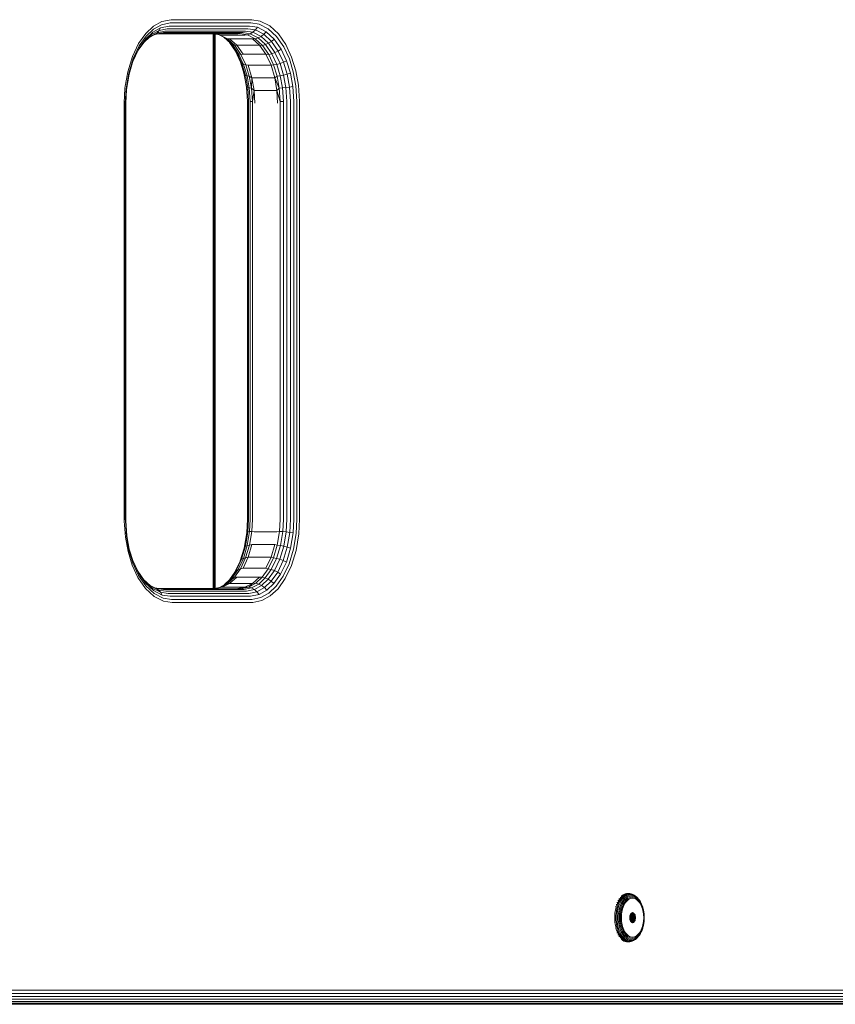
# Model space of a CAD drawing. Units: millimetres. Extents: x 1352 to 578302, y -1972 to 596964.
# Drawn here: x 6590 to 6825, y 6055 to 6339 of the extents above; entities that cross this region are included whole.
import ezdxf

# ---------------------------------------------------------------- set-up
doc = ezdxf.new("R2010")
doc.units = ezdxf.units.MM
doc.layers.add('Контур', color=7, linetype='Continuous', lineweight=15)

msp = doc.modelspace()

# ---------------------------------------------------------------- linework, layer by layer
at = {"layer": 'Контур'}
for p, q in [((6633.2, 6338.6), (6630.542, 6338.041)), ((6633.519, 6338.606), (6633.2, 6338.6)), ((6633.519, 6338.606), (6656.473, 6338.606)), ((6656.473, 6338.606), (6658.935, 6338.221)), ((6661.67, 6336.839), (6658.935, 6338.221)), ((6628.135, 6336.705), (6625.908, 6334.627)), ((6628.124, 6335.848), (6625.983, 6333.85)), ((6629.736, 6335.477), (6627.591, 6334.286)), ((6630.169, 6336.258), (6627.944, 6335.023)), ((6630.438, 6337.133), (6628.124, 6335.848)), ((6630.542, 6338.041), (6628.135, 6336.705)), ((6629.736, 6335.477), (6629.161, 6334.843)), ((6631.458, 6335.326), (6629.161, 6334.843)), ((6630.169, 6336.258), (6629.736, 6335.477)), ((6632.104, 6335.975), (6629.736, 6335.477)), ((6632.625, 6336.774), (6630.169, 6336.258)), ((6632.993, 6337.67), (6630.438, 6337.133)), ((6631.733, 6335.331), (6631.458, 6335.326)), ((6654.687, 6335.331), (6631.733, 6335.331)), ((6632.388, 6335.981), (6632.104, 6335.975)), ((6655.342, 6335.981), (6632.388, 6335.981)), ((6632.92, 6336.78), (6632.625, 6336.774)), ((6655.874, 6336.78), (6632.92, 6336.78)), ((6633.3, 6337.676), (6632.993, 6337.67)), ((6656.254, 6337.676), (6633.3, 6337.676)), ((6654.687, 6335.331), (6656.815, 6334.999)), ((6655.342, 6335.981), (6657.536, 6335.638)), ((6655.874, 6336.78), (6658.149, 6336.424)), ((6656.254, 6337.676), (6658.621, 6337.306)), ((6657.536, 6335.638), (6656.815, 6334.999)), ((6658.149, 6336.424), (6657.536, 6335.638)), ((6657.536, 6335.638), (6659.973, 6334.406)), ((6658.149, 6336.424), (6660.677, 6335.147)), ((6658.621, 6337.306), (6661.25, 6335.977)), ((6663.668, 6333.738), (6661.25, 6335.977)), ((6664.185, 6334.51), (6661.67, 6336.839)), ((6625.607, 6332.435), (6623.752, 6329.821)), ((6625.908, 6334.627), (6623.826, 6331.694)), ((6625.886, 6333.103), (6623.962, 6330.391)), ((6625.983, 6333.85), (6623.982, 6331.03)), ((6627.082, 6333.688), (6625.349, 6332.072)), ((6627.591, 6334.286), (6625.607, 6332.435)), ((6625.886, 6333.103), (6625.607, 6332.435)), ((6627.944, 6335.023), (6625.886, 6333.103)), ((6628.485, 6334.39), (6626.876, 6333.496)), ((6629.161, 6334.843), (6627.082, 6333.688)), ((6627.591, 6334.286), (6627.082, 6333.688)), ((6627.944, 6335.023), (6627.591, 6334.286)), ((6629.972, 6334.594), (6628.172, 6334.216)), ((6630.731, 6334.862), (6628.485, 6334.39)), ((6629.161, 6334.843), (6628.485, 6334.39)), ((6652.447, 6334.516), (6629.6, 6334.516)), ((6629.972, 6334.594), (6630.731, 6334.862)), ((6630.237, 6334.6), (6629.972, 6334.594)), ((6653.192, 6334.6), (6630.237, 6334.6)), ((6631, 6334.867), (6630.731, 6334.862)), ((6653.954, 6334.867), (6631, 6334.867)), ((6645.354, 6334.516), (6645.354, 6174.516)), ((6645.383, 6334.516), (6645.383, 6174.516)), ((6645.496, 6334.516), (6645.496, 6174.516)), ((6645.683, 6334.516), (6645.683, 6174.516)), ((6645.684, 6334.516), (6647.202, 6334.279)), ((6645.927, 6334.478), (6645.927, 6174.545)), ((6646.893, 6334.327), (6648.778, 6333.375)), ((6649.483, 6333.127), (6647.202, 6334.279)), ((6647.984, 6334.182), (6647.202, 6334.279)), ((6647.984, 6334.182), (6654.535, 6334.182)), ((6650.318, 6331.792), (6648.406, 6333.563)), ((6649.483, 6333.127), (6648.778, 6333.375)), ((6650.903, 6331.407), (6648.778, 6333.375)), ((6651.579, 6331.185), (6649.483, 6333.127)), ((6650.12, 6333.112), (6649.483, 6333.127)), ((6652.176, 6331.256), (6650.12, 6333.112)), ((6650.12, 6333.112), (6656.672, 6333.112)), ((6653.192, 6334.6), (6655.244, 6334.279)), ((6653.954, 6334.867), (6656.034, 6334.542)), ((6654.535, 6334.182), (6655.244, 6334.279)), ((6656.034, 6334.542), (6655.244, 6334.279)), ((6655.244, 6334.279), (6657.524, 6333.127)), ((6656.815, 6334.999), (6656.034, 6334.542)), ((6656.034, 6334.542), (6658.344, 6333.375)), ((6656.672, 6333.112), (6657.524, 6333.127)), ((6656.672, 6333.112), (6658.727, 6331.256)), ((6656.815, 6334.999), (6659.178, 6333.804)), ((6657.524, 6333.127), (6658.344, 6333.375)), ((6657.524, 6333.127), (6659.621, 6331.185)), ((6659.178, 6333.804), (6658.344, 6333.375)), ((6660.469, 6331.407), (6658.344, 6333.375)), ((6659.973, 6334.406), (6659.178, 6333.804)), ((6661.351, 6331.792), (6659.178, 6333.804)), ((6660.677, 6335.147), (6659.973, 6334.406)), ((6662.213, 6332.331), (6659.973, 6334.406)), ((6663.001, 6332.994), (6660.677, 6335.147)), ((6663.001, 6332.994), (6662.213, 6332.331)), ((6664.984, 6330.126), (6663.001, 6332.994)), ((6665.731, 6330.754), (6663.668, 6333.738)), ((6666.331, 6331.406), (6664.185, 6334.51)), ((6623.826, 6331.694), (6622.045, 6327.954)), ((6623.752, 6329.821), (6622.207, 6326.578)), ((6623.982, 6331.03), (6622.269, 6327.435)), ((6623.962, 6330.391), (6622.316, 6326.936)), ((6623.962, 6330.391), (6623.752, 6329.821)), ((6651.783, 6329.565), (6650.111, 6331.983)), ((6650.903, 6331.407), (6650.318, 6331.792)), ((6652.172, 6329.11), (6650.318, 6331.792)), ((6651.579, 6331.185), (6650.903, 6331.407)), ((6652.715, 6328.785), (6650.903, 6331.407)), ((6652.176, 6331.256), (6651.579, 6331.185)), ((6653.368, 6328.597), (6651.579, 6331.185)), ((6652.172, 6329.11), (6651.783, 6329.565)), ((6653.283, 6326.333), (6651.783, 6329.565)), ((6654.011, 6328.658), (6652.176, 6331.256)), ((6652.176, 6331.256), (6658.727, 6331.256)), ((6658.727, 6331.256), (6659.621, 6331.185)), ((6658.727, 6331.256), (6660.562, 6328.658)), ((6659.621, 6331.185), (6660.469, 6331.407)), ((6659.621, 6331.185), (6661.41, 6328.597)), ((6661.351, 6331.792), (6660.469, 6331.407)), ((6662.282, 6328.785), (6660.469, 6331.407)), ((6662.213, 6332.331), (6661.351, 6331.792)), ((6663.205, 6329.11), (6661.351, 6331.792)), ((6664.125, 6329.565), (6662.213, 6332.331)), ((6664.125, 6329.565), (6663.205, 6329.11)), ((6664.984, 6330.126), (6664.125, 6329.565)), ((6665.625, 6326.333), (6664.125, 6329.565)), ((6666.54, 6326.773), (6664.984, 6330.126)), ((6667.349, 6327.266), (6665.731, 6330.754)), ((6668.014, 6327.778), (6666.331, 6331.406)), ((6622.045, 6327.954), (6620.708, 6323.572)), ((6622.269, 6327.435), (6620.984, 6323.223)), ((6622.316, 6326.936), (6621.08, 6322.886)), ((6652.715, 6328.785), (6652.172, 6329.11)), ((6653.626, 6325.975), (6652.172, 6329.11)), ((6653.368, 6328.597), (6652.715, 6328.785)), ((6654.137, 6325.72), (6652.715, 6328.785)), ((6654.011, 6328.658), (6653.368, 6328.597)), ((6654.771, 6325.573), (6653.368, 6328.597)), ((6654.011, 6328.658), (6660.562, 6328.658)), ((6660.562, 6328.658), (6661.41, 6328.597)), ((6660.562, 6328.658), (6662.053, 6325.46)), ((6661.41, 6328.597), (6662.282, 6328.785)), ((6661.41, 6328.597), (6662.813, 6325.573)), ((6663.205, 6329.11), (6662.282, 6328.785)), ((6663.704, 6325.72), (6662.282, 6328.785)), ((6664.659, 6325.975), (6663.205, 6329.11)), ((6666.54, 6326.773), (6665.625, 6326.333)), ((6667.642, 6323.186), (6666.54, 6326.773)), ((6668.495, 6323.535), (6667.349, 6327.266)), ((6669.206, 6323.897), (6668.014, 6327.778)), ((6654.236, 6323.186), (6653.242, 6326.42)), ((6654.345, 6322.875), (6653.283, 6326.333)), ((6653.626, 6325.975), (6653.283, 6326.333)), ((6654.137, 6325.72), (6653.626, 6325.975)), ((6654.656, 6322.622), (6653.626, 6325.975)), ((6654.771, 6325.573), (6654.137, 6325.72)), ((6655.145, 6322.441), (6654.137, 6325.72)), ((6655.765, 6322.337), (6654.771, 6325.573)), ((6655.501, 6325.46), (6654.771, 6325.573)), ((6656.567, 6321.878), (6655.501, 6325.46)), ((6655.501, 6325.46), (6662.053, 6325.46)), ((6662.053, 6325.46), (6662.813, 6325.573)), ((6662.053, 6325.46), (6663.118, 6321.878)), ((6662.813, 6325.573), (6663.704, 6325.72)), ((6662.813, 6325.573), (6663.807, 6322.337)), ((6664.659, 6325.975), (6663.704, 6325.72)), ((6664.711, 6322.441), (6663.704, 6325.72)), ((6665.625, 6326.333), (6664.659, 6325.975)), ((6665.689, 6322.622), (6664.659, 6325.975)), ((6666.687, 6322.875), (6665.625, 6326.333)), ((6669.973, 6319.703), (6669.206, 6323.897)), ((6620.708, 6323.572), (6619.915, 6318.806)), ((6620.222, 6318.64), (6620.984, 6323.223)), ((6620.348, 6318.481), (6621.08, 6322.886)), ((6654.345, 6322.875), (6654.236, 6323.186)), ((6654.945, 6319.31), (6654.236, 6323.186)), ((6654.656, 6322.622), (6654.345, 6322.875)), ((6655.028, 6319.138), (6654.345, 6322.875)), ((6655.145, 6322.441), (6654.656, 6322.622)), ((6655.319, 6318.998), (6654.656, 6322.622)), ((6655.765, 6322.337), (6655.145, 6322.441)), ((6655.793, 6318.898), (6655.145, 6322.441)), ((6656.405, 6318.841), (6655.765, 6322.337)), ((6656.567, 6321.878), (6655.765, 6322.337)), ((6656.567, 6321.878), (6656.405, 6318.841)), ((6657.181, 6318.156), (6656.567, 6321.878)), ((6656.567, 6321.878), (6663.118, 6321.878)), ((6663.118, 6321.878), (6663.807, 6322.337)), ((6663.118, 6321.878), (6664.447, 6318.841)), ((6663.118, 6321.878), (6663.732, 6318.156)), ((6663.807, 6322.337), (6664.711, 6322.441)), ((6663.807, 6322.337), (6664.447, 6318.841)), ((6665.689, 6322.622), (6664.711, 6322.441)), ((6665.359, 6318.898), (6664.711, 6322.441)), ((6666.687, 6322.875), (6665.689, 6322.622)), ((6666.352, 6318.998), (6665.689, 6322.622)), ((6667.642, 6323.186), (6666.687, 6322.875)), ((6667.371, 6319.138), (6666.687, 6322.875)), ((6668.351, 6319.31), (6667.642, 6323.186)), ((6669.233, 6319.503), (6668.495, 6323.535)), ((6619.694, 6314.516), (6619.915, 6318.806)), ((6620.009, 6314.516), (6620.222, 6318.64)), ((6620.143, 6314.516), (6620.348, 6318.481)), ((6655.028, 6319.138), (6654.945, 6319.31)), ((6655.241, 6315.029), (6654.945, 6319.31)), ((6655.314, 6315.011), (6655.028, 6319.138)), ((6655.319, 6318.998), (6655.028, 6319.138)), ((6655.793, 6318.898), (6655.319, 6318.998)), ((6655.596, 6314.996), (6655.319, 6318.998)), ((6656.405, 6318.841), (6655.793, 6318.898)), ((6656.063, 6314.985), (6655.793, 6318.898)), ((6656.672, 6314.979), (6656.405, 6318.841)), ((6657.181, 6318.156), (6656.405, 6318.841)), ((6663.732, 6318.156), (6664.447, 6318.841)), ((6664.447, 6318.841), (6665.359, 6318.898)), ((6664.714, 6314.979), (6664.447, 6318.841)), ((6666.352, 6318.998), (6665.359, 6318.898)), ((6665.63, 6314.985), (6665.359, 6318.898)), ((6667.371, 6319.138), (6666.352, 6318.998)), ((6666.629, 6314.996), (6666.352, 6318.998)), ((6668.351, 6319.31), (6667.371, 6319.138)), ((6667.657, 6315.011), (6667.371, 6319.138)), ((6668.647, 6315.029), (6668.351, 6319.31)), ((6669.541, 6315.05), (6669.233, 6319.503)), ((6670.294, 6315.071), (6669.973, 6319.703)), ((6657.181, 6318.156), (6656.672, 6314.979)), ((6657.372, 6314.516), (6657.181, 6318.156)), ((6657.181, 6318.156), (6663.732, 6318.156)), ((6663.732, 6318.156), (6664.714, 6314.979)), ((6663.732, 6318.156), (6663.924, 6314.516)), ((6619.694, 6194.516), (6619.694, 6314.516)), ((6620.009, 6194.516), (6620.009, 6314.516)), ((6620.143, 6194.516), (6620.143, 6314.516)), ((6655.244, 6314.516), (6655.241, 6315.029)), ((6655.244, 6314.516), (6655.244, 6194.516)), ((6655.317, 6314.516), (6655.314, 6315.011)), ((6655.317, 6314.516), (6655.317, 6194.516)), ((6655.599, 6314.516), (6655.596, 6314.996)), ((6655.599, 6314.516), (6655.599, 6194.516)), ((6656.672, 6314.979), (6656.063, 6314.985)), ((6656.067, 6314.516), (6656.063, 6314.985)), ((6656.067, 6314.516), (6656.067, 6194.516)), ((6656.675, 6314.516), (6656.672, 6314.979)), ((6656.675, 6314.516), (6656.675, 6194.516)), ((6664.714, 6314.979), (6665.63, 6314.985)), ((6664.717, 6314.516), (6664.714, 6314.979)), ((6664.717, 6194.516), (6664.717, 6314.516)), ((6665.633, 6314.516), (6665.63, 6314.985)), ((6665.633, 6194.516), (6665.633, 6314.516)), ((6666.632, 6314.516), (6666.629, 6314.996)), ((6666.632, 6194.516), (6666.632, 6314.516)), ((6667.66, 6314.516), (6667.657, 6315.011)), ((6667.66, 6194.516), (6667.66, 6314.516)), ((6668.651, 6314.516), (6668.647, 6315.029)), ((6668.65, 6194.516), (6668.651, 6314.516)), ((6669.544, 6314.516), (6669.541, 6315.05)), ((6669.544, 6194.516), (6669.544, 6314.516)), ((6670.298, 6314.516), (6670.294, 6315.071)), ((6670.298, 6314.516), (6670.298, 6194.516)), ((6619.694, 6194.516), (6619.698, 6193.961)), ((6619.698, 6193.961), (6620.019, 6189.329)), ((6620.009, 6194.516), (6620.013, 6193.983)), ((6620.013, 6193.983), (6620.321, 6189.53)), ((6620.143, 6194.516), (6620.147, 6194.003)), ((6620.147, 6194.003), (6620.443, 6189.722)), ((6655.244, 6194.516), (6655.04, 6190.552)), ((6655.317, 6194.516), (6655.12, 6190.694)), ((6655.599, 6194.516), (6655.408, 6190.81)), ((6656.067, 6194.516), (6655.88, 6190.892)), ((6656.675, 6194.516), (6656.491, 6190.94)), ((6664.717, 6194.516), (6664.533, 6190.94)), ((6665.633, 6194.516), (6665.446, 6190.892)), ((6666.632, 6194.516), (6666.441, 6190.81)), ((6667.66, 6194.516), (6667.463, 6190.694)), ((6668.65, 6194.516), (6668.446, 6190.552)), ((6669.544, 6194.516), (6669.332, 6190.392)), ((6670.298, 6194.516), (6670.077, 6190.226)), ((6655.04, 6190.552), (6654.307, 6186.147)), ((6655.12, 6190.694), (6654.414, 6186.447)), ((6655.408, 6190.81), (6654.723, 6186.691)), ((6655.12, 6190.694), (6655.04, 6190.552)), ((6655.408, 6190.81), (6655.12, 6190.694)), ((6655.88, 6190.892), (6655.21, 6186.866)), ((6655.88, 6190.892), (6655.408, 6190.81)), ((6655.83, 6186.966), (6656.491, 6190.94)), ((6656.491, 6190.94), (6655.88, 6190.892)), ((6657.181, 6190.877), (6656.491, 6190.94)), ((6657.181, 6190.877), (6663.732, 6190.877)), ((6663.732, 6190.877), (6664.533, 6190.94)), ((6663.872, 6186.966), (6664.533, 6190.94)), ((6664.533, 6190.94), (6665.446, 6190.892)), ((6665.446, 6190.892), (6664.776, 6186.866)), ((6665.446, 6190.892), (6666.441, 6190.81)), ((6666.441, 6190.81), (6665.756, 6186.691)), ((6666.441, 6190.81), (6667.463, 6190.694)), ((6667.463, 6190.694), (6666.756, 6186.447)), ((6667.463, 6190.694), (6668.446, 6190.552)), ((6668.446, 6190.552), (6667.713, 6186.147)), ((6669.332, 6190.392), (6668.569, 6185.81)), ((6620.019, 6189.329), (6620.786, 6185.135)), ((6620.321, 6189.53), (6621.058, 6185.497)), ((6620.443, 6189.722), (6621.152, 6185.846)), ((6670.077, 6190.226), (6669.284, 6185.46)), ((6620.786, 6185.135), (6621.978, 6181.254)), ((6621.058, 6185.497), (6622.205, 6181.767)), ((6621.152, 6185.846), (6622.254, 6182.26)), ((6653.181, 6182.455), (6654.307, 6186.147)), ((6653.223, 6182.543), (6654.414, 6186.447)), ((6653.568, 6182.905), (6654.723, 6186.691)), ((6654.081, 6183.164), (6655.21, 6186.866)), ((6654.414, 6186.447), (6654.307, 6186.147)), ((6654.723, 6186.691), (6654.414, 6186.447)), ((6654.715, 6183.313), (6655.83, 6186.966)), ((6655.21, 6186.866), (6654.723, 6186.691)), ((6655.83, 6186.966), (6655.21, 6186.866)), ((6655.501, 6183.572), (6656.567, 6187.154)), ((6656.567, 6187.154), (6655.83, 6186.966)), ((6656.567, 6187.154), (6663.118, 6187.154)), ((6662.053, 6183.572), (6663.118, 6187.154)), ((6662.757, 6183.313), (6663.872, 6186.966)), ((6663.118, 6187.154), (6663.872, 6186.966)), ((6663.647, 6183.164), (6664.776, 6186.866)), ((6663.872, 6186.966), (6664.776, 6186.866)), ((6664.601, 6182.905), (6665.756, 6186.691)), ((6665.756, 6186.691), (6664.776, 6186.866)), ((6665.565, 6182.543), (6666.756, 6186.447)), ((6666.756, 6186.447), (6665.756, 6186.691)), ((6666.478, 6182.097), (6667.713, 6186.147)), ((6667.713, 6186.147), (6666.756, 6186.447)), ((6667.284, 6181.597), (6668.569, 6185.81)), ((6667.947, 6181.078), (6669.284, 6185.46)), ((6622.145, 6182.613), (6623.605, 6179.467)), ((6622.254, 6182.26), (6623.809, 6178.907)), ((6651.636, 6179.211), (6653.223, 6182.543)), ((6652.029, 6179.674), (6653.568, 6182.905)), ((6652.576, 6180.005), (6654.081, 6183.164)), ((6653.568, 6182.905), (6653.223, 6182.543)), ((6653.23, 6180.196), (6654.715, 6183.313)), ((6654.081, 6183.164), (6653.568, 6182.905)), ((6654.011, 6180.374), (6655.501, 6183.572)), ((6654.715, 6183.313), (6654.081, 6183.164)), ((6655.501, 6183.572), (6654.715, 6183.313)), ((6655.501, 6183.572), (6662.053, 6183.572)), ((6660.562, 6180.374), (6662.053, 6183.572)), ((6661.272, 6180.196), (6662.757, 6183.313)), ((6662.053, 6183.572), (6662.757, 6183.313)), ((6662.142, 6180.005), (6663.647, 6183.164)), ((6662.757, 6183.313), (6663.647, 6183.164)), ((6663.062, 6179.674), (6664.601, 6182.905)), ((6664.601, 6182.905), (6663.647, 6183.164)), ((6663.978, 6179.211), (6665.565, 6182.543)), ((6665.565, 6182.543), (6664.601, 6182.905)), ((6664.832, 6178.641), (6666.478, 6182.097)), ((6666.478, 6182.097), (6665.565, 6182.543)), ((6621.978, 6181.254), (6623.661, 6177.626)), ((6622.205, 6181.767), (6623.823, 6178.279)), ((6623.605, 6179.467), (6625.517, 6176.702)), ((6623.809, 6178.907), (6623.605, 6179.467)), ((6650.039, 6176.96), (6651.636, 6179.211)), ((6650.23, 6177.139), (6652.029, 6179.674)), ((6650.817, 6177.527), (6652.576, 6180.005)), ((6651.495, 6177.75), (6653.23, 6180.196)), ((6652.029, 6179.674), (6651.636, 6179.211)), ((6652.576, 6180.005), (6652.029, 6179.674)), ((6653.23, 6180.196), (6652.576, 6180.005)), ((6654.011, 6180.374), (6653.23, 6180.196)), ((6654.011, 6180.374), (6660.562, 6180.374)), ((6659.537, 6177.75), (6661.272, 6180.196)), ((6660.383, 6177.527), (6662.142, 6180.005)), ((6660.562, 6180.374), (6661.272, 6180.196)), ((6661.263, 6177.139), (6663.062, 6179.674)), ((6661.272, 6180.196), (6662.142, 6180.005)), ((6662.123, 6176.597), (6663.978, 6179.211)), ((6663.062, 6179.674), (6662.142, 6180.005)), ((6663.978, 6179.211), (6663.062, 6179.674)), ((6664.832, 6178.641), (6663.978, 6179.211)), ((6665.572, 6178.002), (6667.284, 6181.597)), ((6666.166, 6177.339), (6667.947, 6181.078)), ((6623.661, 6177.626), (6625.807, 6174.522)), ((6623.809, 6178.907), (6625.793, 6176.038)), ((6623.823, 6178.279), (6625.886, 6175.295)), ((6625.276, 6177.049), (6627.243, 6175.228)), ((6625.517, 6176.702), (6627.757, 6174.626)), ((6625.793, 6176.038), (6625.517, 6176.702)), ((6648.512, 6175.536), (6650.23, 6177.139)), ((6648.936, 6175.772), (6650.817, 6177.527)), ((6649.638, 6176.018), (6651.495, 6177.75)), ((6650.12, 6175.92), (6652.176, 6177.776)), ((6650.817, 6177.527), (6650.23, 6177.139)), ((6651.495, 6177.75), (6650.817, 6177.527)), ((6652.176, 6177.776), (6651.495, 6177.75)), ((6652.176, 6177.776), (6658.727, 6177.776)), ((6656.671, 6175.92), (6658.727, 6177.776)), ((6657.68, 6176.018), (6659.537, 6177.75)), ((6658.502, 6175.772), (6660.383, 6177.527)), ((6658.727, 6177.776), (6659.537, 6177.75)), ((6659.339, 6175.344), (6661.263, 6177.139)), ((6659.537, 6177.75), (6660.383, 6177.527)), ((6660.139, 6174.746), (6662.123, 6176.597)), ((6661.263, 6177.139), (6660.383, 6177.527)), ((6662.123, 6176.597), (6661.263, 6177.139)), ((6662.908, 6175.93), (6662.123, 6176.597)), ((6662.908, 6175.93), (6664.832, 6178.641)), ((6663.571, 6175.182), (6665.572, 6178.002)), ((6664.084, 6174.405), (6666.166, 6177.339)), ((6625.793, 6176.038), (6628.117, 6173.885)), ((6625.807, 6174.522), (6628.322, 6172.193)), ((6625.886, 6175.295), (6628.303, 6173.055)), ((6628.92, 6174.49), (6626.982, 6175.47)), ((6629.606, 6174.034), (6627.243, 6175.228)), ((6627.757, 6174.626), (6627.243, 6175.228)), ((6630.194, 6173.395), (6627.757, 6174.626)), ((6628.117, 6173.885), (6627.757, 6174.626)), ((6630.644, 6172.608), (6628.117, 6173.885)), ((6630.237, 6174.433), (6628.495, 6174.705)), ((6628.92, 6174.49), (6629.606, 6174.034)), ((6631, 6174.165), (6628.92, 6174.49)), ((6629.606, 6174.034), (6630.194, 6173.395)), ((6631.733, 6173.701), (6629.606, 6174.034)), ((6645.895, 6174.516), (6629.704, 6174.516)), ((6630.194, 6173.395), (6630.644, 6172.608)), ((6632.388, 6173.052), (6630.194, 6173.395)), ((6630.237, 6174.433), (6653.192, 6174.433)), ((6631, 6174.165), (6653.954, 6174.165)), ((6631.733, 6173.701), (6654.687, 6173.701)), ((6645.787, 6174.516), (6647.632, 6174.904)), ((6645.895, 6174.516), (6647.984, 6174.85)), ((6647.216, 6174.816), (6648.936, 6175.772)), ((6647.632, 6174.904), (6649.638, 6176.018)), ((6650.12, 6175.92), (6647.632, 6174.904)), ((6647.984, 6174.85), (6647.632, 6174.904)), ((6647.984, 6174.85), (6650.12, 6175.92)), ((6654.535, 6174.85), (6647.984, 6174.85)), ((6649.638, 6176.018), (6648.936, 6175.772)), ((6650.12, 6175.92), (6649.638, 6176.018)), ((6650.12, 6175.92), (6656.671, 6175.92)), ((6652.447, 6174.516), (6654.535, 6174.85)), ((6653.192, 6174.433), (6653.457, 6174.438)), ((6653.457, 6174.438), (6655.673, 6174.904)), ((6654.535, 6174.85), (6653.457, 6174.438)), ((6654.223, 6174.171), (6653.457, 6174.438)), ((6653.954, 6174.165), (6654.223, 6174.171)), ((6654.223, 6174.171), (6656.469, 6174.643)), ((6654.535, 6174.85), (6656.671, 6175.92)), ((6654.535, 6174.85), (6655.673, 6174.904)), ((6654.687, 6173.701), (6654.963, 6173.707)), ((6654.963, 6173.707), (6657.259, 6174.189)), ((6655.626, 6173.057), (6657.994, 6173.555)), ((6655.673, 6174.904), (6657.68, 6176.018)), ((6656.671, 6175.92), (6655.673, 6174.904)), ((6655.673, 6174.904), (6656.469, 6174.643)), ((6656.469, 6174.643), (6658.502, 6175.772)), ((6657.259, 6174.189), (6656.469, 6174.643)), ((6656.671, 6175.92), (6657.68, 6176.018)), ((6657.259, 6174.189), (6659.339, 6175.344)), ((6657.994, 6173.555), (6657.259, 6174.189)), ((6657.68, 6176.018), (6658.502, 6175.772)), ((6657.994, 6173.555), (6660.139, 6174.746)), ((6658.625, 6172.775), (6657.994, 6173.555)), ((6659.339, 6175.344), (6658.502, 6175.772)), ((6658.625, 6172.775), (6660.849, 6174.01)), ((6660.139, 6174.746), (6659.339, 6175.344)), ((6660.849, 6174.01), (6660.139, 6174.746)), ((6660.849, 6174.01), (6662.908, 6175.93)), ((6661.43, 6173.185), (6663.571, 6175.182)), ((6661.857, 6172.328), (6664.084, 6174.405)), ((6630.933, 6171.727), (6628.303, 6173.055)), ((6631.057, 6170.811), (6628.322, 6172.193)), ((6632.92, 6172.252), (6630.644, 6172.608)), ((6633.3, 6171.357), (6630.933, 6171.727)), ((6633.519, 6170.426), (6631.057, 6170.811)), ((6632.388, 6173.052), (6655.342, 6173.052)), ((6632.92, 6172.252), (6655.874, 6172.252)), ((6656.254, 6171.357), (6633.3, 6171.357)), ((6655.342, 6173.052), (6655.626, 6173.057)), ((6655.874, 6172.252), (6656.168, 6172.258)), ((6656.168, 6172.258), (6658.625, 6172.775)), ((6656.254, 6171.357), (6656.56, 6171.363)), ((6656.56, 6171.363), (6659.116, 6171.9)), ((6656.792, 6170.432), (6659.45, 6170.991)), ((6659.116, 6171.9), (6661.43, 6173.185)), ((6659.45, 6170.991), (6661.857, 6172.328)), ((6656.473, 6170.426), (6633.519, 6170.426)), ((6656.473, 6170.426), (6656.792, 6170.432)), ((6762.746, 6084.924), (6763.079, 6085.346)), ((6762.818, 6085.37), (6763.079, 6085.346)), ((6763.038, 6084.853), (6763.367, 6085.27)), ((6763.079, 6085.346), (6763.432, 6085.704)), ((6763.097, 6085.654), (6763.171, 6085.729)), ((6763.171, 6085.729), (6763.538, 6086.02)), ((6763.171, 6085.729), (6763.432, 6085.704)), ((6763.367, 6085.27), (6763.715, 6085.623)), ((6763.432, 6085.704), (6763.797, 6085.993)), ((6763.538, 6086.02), (6763.913, 6086.241)), ((6763.665, 6085.138), (6764.005, 6085.483)), ((6763.715, 6085.623), (6764.076, 6085.909)), ((6763.797, 6085.993), (6764.17, 6086.214)), ((6763.913, 6086.241), (6764.288, 6086.394)), ((6763.957, 6084.953), (6764.286, 6085.287)), ((6764.005, 6085.483), (6764.358, 6085.762)), ((6764.076, 6085.909), (6764.443, 6086.126)), ((6764.17, 6086.214), (6764.544, 6086.366)), ((6764.286, 6085.287), (6764.627, 6085.557)), ((6764.288, 6086.394), (6764.659, 6086.483)), ((6764.358, 6085.762), (6764.717, 6085.975)), ((6764.443, 6086.126), (6764.812, 6086.277)), ((6764.538, 6085.046), (6764.865, 6085.304)), ((6764.544, 6086.366), (6764.913, 6086.455)), ((6764.627, 6085.557), (6764.975, 6085.762)), ((6764.659, 6086.483), (6765.021, 6086.511)), ((6764.717, 6085.975), (6765.078, 6086.122)), ((6764.812, 6086.277), (6765.177, 6086.364)), ((6764.865, 6085.304), (6765.198, 6085.501)), ((6764.913, 6086.455), (6765.274, 6086.483)), ((6764.975, 6085.762), (6765.323, 6085.905)), ((6765.021, 6086.511), (6765.382, 6086.483)), ((6765.078, 6086.122), (6765.434, 6086.207)), ((6765.177, 6086.364), (6765.532, 6086.392)), ((6765.532, 6085.638), (6765.198, 6085.501)), ((6765.274, 6086.483), (6765.634, 6086.455)), ((6765.323, 6085.905), (6765.668, 6085.987)), ((6765.376, 6085.208), (6765.693, 6085.338)), ((6765.382, 6086.483), (6765.634, 6086.455)), ((6765.434, 6086.207), (6765.782, 6086.234)), ((6765.532, 6086.392), (6765.888, 6086.364)), ((6766.185, 6085.742), (6765.532, 6085.638)), ((6765.634, 6086.455), (6766.003, 6086.366)), ((6765.668, 6085.987), (6766.004, 6086.013)), ((6765.693, 6085.338), (6766.314, 6085.437)), ((6765.782, 6086.234), (6766.129, 6086.207)), ((6765.888, 6086.364), (6766.253, 6086.277)), ((6766.003, 6086.366), (6766.253, 6086.277)), ((6766.004, 6086.013), (6766.34, 6085.987)), ((6766.129, 6086.207), (6766.485, 6086.122)), ((6766.185, 6085.742), (6766.837, 6085.638)), ((6766.253, 6086.277), (6766.622, 6086.126)), ((6766.314, 6085.437), (6766.934, 6085.338)), ((6766.34, 6085.987), (6766.837, 6085.638)), ((6766.34, 6085.987), (6766.684, 6085.905)), ((6766.485, 6086.122), (6766.846, 6085.975)), ((6766.622, 6086.126), (6766.989, 6085.909)), ((6766.684, 6085.905), (6767.033, 6085.762)), ((6766.837, 6085.638), (6767.171, 6085.501)), ((6766.846, 6085.975), (6767.205, 6085.762)), ((6766.934, 6085.338), (6767.251, 6085.208)), ((6766.989, 6085.909), (6767.205, 6085.762)), ((6767.033, 6085.762), (6767.381, 6085.557)), ((6767.171, 6085.501), (6767.504, 6085.304)), ((6767.205, 6085.762), (6767.558, 6085.483)), ((6767.381, 6085.557), (6767.722, 6085.287)), ((6767.504, 6085.304), (6767.831, 6085.046)), ((6767.558, 6085.483), (6767.898, 6085.138)), ((6767.722, 6085.287), (6768.051, 6084.953)), ((6761.448, 6082.726), (6761.711, 6082.713)), ((6761.545, 6082.077), (6761.711, 6082.713)), ((6761.654, 6083.342), (6761.917, 6083.326)), ((6761.711, 6082.713), (6761.917, 6083.326)), ((6761.852, 6082.044), (6762.017, 6082.672)), ((6761.897, 6083.923), (6762.16, 6083.905)), ((6761.917, 6083.326), (6762.16, 6083.905)), ((6762.017, 6082.672), (6762.22, 6083.276)), ((6762.16, 6083.905), (6762.438, 6084.441)), ((6762.176, 6084.461), (6762.438, 6084.441)), ((6762.186, 6081.986), (6762.346, 6082.599)), ((6762.22, 6083.276), (6762.46, 6083.848)), ((6762.346, 6082.599), (6762.545, 6083.19)), ((6762.438, 6084.441), (6762.746, 6084.924)), ((6762.46, 6083.848), (6762.734, 6084.377)), ((6762.484, 6084.946), (6762.746, 6084.924)), ((6762.526, 6081.905), (6762.681, 6082.498)), ((6762.545, 6083.19), (6762.779, 6083.749)), ((6762.681, 6082.498), (6762.873, 6083.069)), ((6762.734, 6084.377), (6763.038, 6084.853)), ((6762.779, 6083.749), (6763.047, 6084.265)), ((6762.873, 6083.069), (6763.1, 6083.61)), ((6763.001, 6082.373), (6763.185, 6082.921)), ((6763.047, 6084.265), (6763.344, 6084.731)), ((6763.1, 6083.61), (6763.359, 6084.109)), ((6763.185, 6082.921), (6763.402, 6083.438)), ((6763.286, 6082.233), (6763.46, 6082.754)), ((6763.344, 6084.731), (6763.665, 6085.138)), ((6763.359, 6084.109), (6763.646, 6084.559)), ((6763.402, 6083.438), (6763.65, 6083.917)), ((6763.46, 6082.754), (6763.667, 6083.246)), ((6763.687, 6082.581), (6763.522, 6082.088)), ((6763.646, 6084.559), (6763.957, 6084.953)), ((6763.65, 6083.917), (6763.926, 6084.348)), ((6763.667, 6083.246), (6763.903, 6083.701)), ((6763.883, 6083.047), (6763.687, 6082.581)), ((6764.106, 6083.478), (6763.883, 6083.047)), ((6763.903, 6083.701), (6764.165, 6084.112)), ((6763.926, 6084.348), (6764.223, 6084.726)), ((6764.354, 6083.866), (6764.106, 6083.478)), ((6764.165, 6084.112), (6764.448, 6084.471)), ((6764.223, 6084.726), (6764.538, 6085.046)), ((6764.622, 6084.206), (6764.354, 6083.866)), ((6764.448, 6084.471), (6764.748, 6084.775)), ((6764.906, 6084.494), (6764.622, 6084.206)), ((6764.748, 6084.775), (6765.059, 6085.021)), ((6765.2, 6084.727), (6764.906, 6084.494)), ((6765.059, 6085.021), (6765.376, 6085.208)), ((6765.5, 6084.904), (6765.2, 6084.727)), ((6765.801, 6085.027), (6765.5, 6084.904)), ((6766.388, 6085.121), (6765.801, 6085.027)), ((6766.975, 6085.027), (6766.388, 6085.121)), ((6767.276, 6084.904), (6766.975, 6085.027)), ((6767.251, 6085.208), (6767.568, 6085.021)), ((6767.576, 6084.727), (6767.276, 6084.904)), ((6767.568, 6085.021), (6767.879, 6084.775)), ((6767.87, 6084.494), (6767.576, 6084.727)), ((6767.831, 6085.046), (6768.146, 6084.726)), ((6768.154, 6084.206), (6767.87, 6084.494)), ((6767.879, 6084.775), (6768.179, 6084.471)), ((6767.898, 6085.138), (6768.051, 6084.953)), ((6768.051, 6084.953), (6768.361, 6084.559)), ((6768.146, 6084.726), (6768.443, 6084.348)), ((6768.422, 6083.866), (6768.154, 6084.206)), ((6768.179, 6084.471), (6768.462, 6084.112)), ((6768.361, 6084.559), (6768.649, 6084.109)), ((6768.67, 6083.478), (6768.422, 6083.866)), ((6768.443, 6084.348), (6768.719, 6083.917)), ((6768.462, 6084.112), (6768.724, 6083.701)), ((6768.649, 6084.109), (6768.908, 6083.61)), ((6768.893, 6083.047), (6768.67, 6083.478)), ((6768.719, 6083.917), (6768.967, 6083.438)), ((6768.724, 6083.701), (6768.96, 6083.246)), ((6769.089, 6082.581), (6768.893, 6083.047)), ((6768.908, 6083.61), (6769.134, 6083.069)), ((6768.96, 6083.246), (6769.167, 6082.754)), ((6768.967, 6083.438), (6769.184, 6082.921)), ((6769.254, 6082.088), (6769.089, 6082.581)), ((6769.134, 6083.069), (6769.326, 6082.498)), ((6769.167, 6082.754), (6769.341, 6082.233)), ((6769.184, 6082.921), (6769.368, 6082.373)), ((6769.326, 6082.498), (6769.368, 6082.373)), ((6761.263, 6079.511), (6761.28, 6080.138)), ((6761.28, 6080.138), (6761.33, 6080.78)), ((6761.33, 6080.78), (6761.418, 6081.43)), ((6761.418, 6081.43), (6761.545, 6082.077)), ((6761.574, 6079.511), (6761.59, 6080.13)), ((6761.59, 6080.13), (6761.641, 6080.763)), ((6761.641, 6080.763), (6761.727, 6081.405)), ((6761.727, 6081.405), (6761.852, 6082.044)), ((6761.914, 6079.511), (6761.93, 6080.115)), ((6761.93, 6080.115), (6761.979, 6080.735)), ((6761.979, 6080.735), (6762.064, 6081.361)), ((6762.064, 6081.361), (6762.186, 6081.986)), ((6762.264, 6079.511), (6762.279, 6080.096)), ((6762.279, 6080.096), (6762.326, 6080.694)), ((6762.326, 6080.694), (6762.408, 6081.3)), ((6762.408, 6081.3), (6762.526, 6081.905)), ((6762.601, 6079.511), (6762.66, 6080.645)), ((6762.66, 6080.645), (6762.739, 6081.226)), ((6762.739, 6081.226), (6762.852, 6081.805)), ((6762.852, 6081.805), (6763.001, 6082.373)), ((6762.905, 6079.511), (6762.962, 6080.59)), ((6762.962, 6080.59), (6763.036, 6081.142)), ((6763.036, 6081.142), (6763.144, 6081.693)), ((6763.144, 6081.693), (6763.286, 6082.233)), ((6763.161, 6079.511), (6763.215, 6080.532)), ((6763.286, 6081.055), (6763.215, 6080.532)), ((6763.388, 6081.576), (6763.286, 6081.055)), ((6763.522, 6082.088), (6763.388, 6081.576)), ((6765.591, 6079.775), (6765.577, 6079.511)), ((6765.591, 6079.775), (6765.636, 6080.045)), ((6765.636, 6080.045), (6765.713, 6080.305)), ((6765.773, 6080.124), (6765.659, 6080.124)), ((6765.713, 6080.305), (6765.821, 6080.537)), ((6765.716, 6080.311), (6765.719, 6080.305)), ((6767.109, 6080.305), (6765.719, 6080.305)), ((6765.719, 6080.305), (6765.796, 6080.045)), ((6767.187, 6080.045), (6765.796, 6080.045)), ((6765.796, 6080.045), (6765.841, 6079.775)), ((6765.821, 6080.537), (6765.955, 6080.725)), ((6767.001, 6080.537), (6765.821, 6080.537)), ((6767.231, 6079.775), (6765.841, 6079.775)), ((6765.855, 6079.511), (6765.841, 6079.775)), ((6765.955, 6080.725), (6766.104, 6080.859)), ((6766.868, 6080.725), (6765.955, 6080.725)), ((6766.104, 6080.859), (6766.259, 6080.937)), ((6766.718, 6080.859), (6766.104, 6080.859)), ((6766.259, 6080.937), (6766.411, 6080.961)), ((6766.563, 6080.937), (6766.259, 6080.937)), ((6766.411, 6080.961), (6766.563, 6080.937)), ((6766.563, 6080.937), (6766.718, 6080.859)), ((6766.718, 6080.859), (6766.868, 6080.725)), ((6766.868, 6080.725), (6767.001, 6080.537)), ((6767.001, 6080.537), (6767.109, 6080.305)), ((6767.109, 6080.305), (6767.187, 6080.045)), ((6767.187, 6080.045), (6767.231, 6079.775)), ((6767.245, 6079.511), (6767.231, 6079.775)), ((6769.388, 6081.576), (6769.254, 6082.088)), ((6769.341, 6082.233), (6769.483, 6081.693)), ((6769.368, 6082.373), (6769.517, 6081.805)), ((6769.49, 6081.055), (6769.388, 6081.576)), ((6769.483, 6081.693), (6769.591, 6081.142)), ((6769.561, 6080.532), (6769.49, 6081.055)), ((6769.517, 6081.805), (6769.63, 6081.226)), ((6769.615, 6079.511), (6769.561, 6080.532)), ((6769.665, 6080.59), (6769.591, 6081.142)), ((6769.709, 6080.645), (6769.63, 6081.226)), ((6769.722, 6079.511), (6769.665, 6080.59)), ((6769.768, 6079.511), (6769.709, 6080.645)), ((6761.263, 6079.511), (6761.28, 6078.885)), ((6761.28, 6078.885), (6761.33, 6078.243)), ((6761.418, 6077.593), (6761.33, 6078.243)), ((6761.545, 6076.945), (6761.418, 6077.593)), ((6761.711, 6076.309), (6761.545, 6076.945)), ((6761.574, 6079.511), (6761.59, 6078.893)), ((6761.59, 6078.893), (6761.641, 6078.259)), ((6761.727, 6077.618), (6761.641, 6078.259)), ((6761.852, 6076.979), (6761.727, 6077.618)), ((6762.017, 6076.351), (6761.852, 6076.979)), ((6761.914, 6079.511), (6761.93, 6078.907)), ((6761.93, 6078.907), (6761.979, 6078.288)), ((6762.064, 6077.661), (6761.979, 6078.288)), ((6762.186, 6077.037), (6762.064, 6077.661)), ((6762.346, 6076.423), (6762.186, 6077.037)), ((6762.264, 6079.511), (6762.279, 6078.927)), ((6762.279, 6078.927), (6762.326, 6078.328)), ((6762.326, 6078.328), (6762.408, 6077.722)), ((6762.526, 6077.118), (6762.408, 6077.722)), ((6762.681, 6076.525), (6762.526, 6077.118)), ((6762.601, 6079.511), (6762.66, 6078.378)), ((6762.66, 6078.378), (6762.739, 6077.797)), ((6762.852, 6077.218), (6762.739, 6077.797)), ((6763.001, 6076.65), (6762.852, 6077.218)), ((6762.905, 6079.511), (6762.962, 6078.433)), ((6762.962, 6078.433), (6763.036, 6077.881)), ((6763.144, 6077.33), (6763.036, 6077.881)), ((6763.286, 6076.79), (6763.144, 6077.33)), ((6763.161, 6079.511), (6763.215, 6078.491)), ((6763.215, 6078.491), (6763.286, 6077.968)), ((6763.286, 6077.968), (6763.388, 6077.446)), ((6763.46, 6076.269), (6763.286, 6076.79)), ((6763.388, 6077.446), (6763.522, 6076.935)), ((6763.522, 6076.935), (6763.687, 6076.442)), ((6765.577, 6079.511), (6765.591, 6079.247)), ((6765.849, 6079.405), (6765.583, 6079.405)), ((6765.636, 6078.978), (6765.591, 6079.247)), ((6765.713, 6078.718), (6765.636, 6078.978)), ((6765.821, 6078.486), (6765.713, 6078.718)), ((6765.719, 6078.718), (6765.716, 6078.712)), ((6765.796, 6078.978), (6765.719, 6078.718)), ((6767.109, 6078.718), (6765.719, 6078.718)), ((6765.841, 6079.247), (6765.796, 6078.978)), ((6767.187, 6078.978), (6765.796, 6078.978)), ((6765.955, 6078.298), (6765.821, 6078.486)), ((6767.001, 6078.486), (6765.821, 6078.486)), ((6765.855, 6079.511), (6765.841, 6079.247)), ((6767.231, 6079.247), (6765.841, 6079.247)), ((6767.245, 6079.511), (6765.855, 6079.511)), ((6766.104, 6078.163), (6765.955, 6078.298)), ((6766.868, 6078.298), (6765.955, 6078.298)), ((6766.259, 6078.085), (6766.104, 6078.163)), ((6766.718, 6078.163), (6766.104, 6078.163)), ((6766.411, 6078.061), (6766.259, 6078.085)), ((6766.563, 6078.085), (6766.259, 6078.085)), ((6766.563, 6078.085), (6766.411, 6078.061)), ((6766.718, 6078.163), (6766.563, 6078.085)), ((6766.868, 6078.298), (6766.718, 6078.163)), ((6767.001, 6078.486), (6766.868, 6078.298)), ((6767.109, 6078.718), (6767.001, 6078.486)), ((6767.187, 6078.978), (6767.109, 6078.718)), ((6767.231, 6079.247), (6767.187, 6078.978)), ((6767.245, 6079.511), (6767.231, 6079.247)), ((6769.089, 6076.442), (6769.254, 6076.935)), ((6769.341, 6076.79), (6769.167, 6076.269)), ((6769.254, 6076.935), (6769.388, 6077.446)), ((6769.483, 6077.33), (6769.341, 6076.79)), ((6769.517, 6077.218), (6769.368, 6076.65)), ((6769.388, 6077.446), (6769.49, 6077.968)), ((6769.591, 6077.881), (6769.483, 6077.33)), ((6769.49, 6077.968), (6769.561, 6078.491)), ((6769.63, 6077.797), (6769.517, 6077.218)), ((6769.615, 6079.511), (6769.561, 6078.491)), ((6769.665, 6078.433), (6769.591, 6077.881)), ((6769.709, 6078.378), (6769.63, 6077.797)), ((6769.722, 6079.511), (6769.665, 6078.433)), ((6769.768, 6079.511), (6769.709, 6078.378)), ((6761.448, 6076.296), (6761.711, 6076.309)), ((6761.654, 6075.681), (6761.917, 6075.696)), ((6761.917, 6075.696), (6761.711, 6076.309)), ((6761.898, 6075.099), (6762.16, 6075.117)), ((6762.16, 6075.117), (6761.917, 6075.696)), ((6762.22, 6075.746), (6762.017, 6076.351)), ((6762.438, 6074.582), (6762.16, 6075.117)), ((6762.176, 6074.562), (6762.438, 6074.582)), ((6762.46, 6075.174), (6762.22, 6075.746)), ((6762.545, 6075.832), (6762.346, 6076.423)), ((6762.746, 6074.099), (6762.438, 6074.582)), ((6762.734, 6074.646), (6762.46, 6075.174)), ((6762.484, 6074.077), (6762.746, 6074.099)), ((6762.779, 6075.274), (6762.545, 6075.832)), ((6762.873, 6075.953), (6762.681, 6076.525)), ((6763.038, 6074.169), (6762.734, 6074.646)), ((6763.079, 6073.676), (6762.746, 6074.099)), ((6763.047, 6074.757), (6762.779, 6075.274)), ((6763.1, 6075.413), (6762.873, 6075.953)), ((6763.185, 6076.102), (6763.001, 6076.65)), ((6763.367, 6073.752), (6763.038, 6074.169)), ((6763.344, 6074.292), (6763.047, 6074.757)), ((6763.359, 6074.914), (6763.1, 6075.413)), ((6763.402, 6075.584), (6763.185, 6076.102)), ((6763.665, 6073.884), (6763.344, 6074.292)), ((6763.646, 6074.463), (6763.359, 6074.914)), ((6763.65, 6075.106), (6763.402, 6075.584)), ((6763.667, 6075.776), (6763.46, 6076.269)), ((6763.957, 6074.069), (6763.646, 6074.463)), ((6763.926, 6074.674), (6763.65, 6075.106)), ((6764.005, 6073.539), (6763.665, 6073.884)), ((6763.903, 6075.321), (6763.667, 6075.776)), ((6763.687, 6076.442), (6763.883, 6075.976)), ((6763.883, 6075.976), (6764.106, 6075.545)), ((6764.165, 6074.911), (6763.903, 6075.321)), ((6764.223, 6074.297), (6763.926, 6074.674)), ((6764.286, 6073.736), (6763.957, 6074.069)), ((6764.106, 6075.545), (6764.354, 6075.156)), ((6764.448, 6074.551), (6764.165, 6074.911)), ((6764.538, 6073.977), (6764.223, 6074.297)), ((6764.354, 6075.156), (6764.622, 6074.816)), ((6764.748, 6074.248), (6764.448, 6074.551)), ((6764.865, 6073.718), (6764.538, 6073.977)), ((6764.622, 6074.816), (6764.906, 6074.529)), ((6765.059, 6074.002), (6764.748, 6074.248)), ((6764.906, 6074.529), (6765.2, 6074.296)), ((6765.376, 6073.814), (6765.059, 6074.002)), ((6765.2, 6074.296), (6765.5, 6074.118)), ((6765.5, 6074.118), (6765.801, 6073.996)), ((6765.801, 6073.996), (6766.388, 6073.902)), ((6766.388, 6073.902), (6766.975, 6073.996)), ((6766.975, 6073.996), (6767.276, 6074.118)), ((6767.568, 6074.002), (6767.251, 6073.814)), ((6767.276, 6074.118), (6767.576, 6074.296)), ((6767.831, 6073.977), (6767.504, 6073.718)), ((6767.898, 6073.884), (6767.558, 6073.539)), ((6767.879, 6074.248), (6767.568, 6074.002)), ((6767.576, 6074.296), (6767.87, 6074.529)), ((6768.051, 6074.069), (6767.722, 6073.736)), ((6768.146, 6074.297), (6767.831, 6073.977)), ((6767.87, 6074.529), (6768.154, 6074.816)), ((6768.179, 6074.551), (6767.879, 6074.248)), ((6767.898, 6073.884), (6768.051, 6074.069)), ((6768.361, 6074.463), (6768.051, 6074.069)), ((6768.443, 6074.674), (6768.146, 6074.297)), ((6768.154, 6074.816), (6768.422, 6075.156)), ((6768.462, 6074.911), (6768.179, 6074.551)), ((6768.649, 6074.914), (6768.361, 6074.463)), ((6768.422, 6075.156), (6768.67, 6075.545)), ((6768.719, 6075.106), (6768.443, 6074.674)), ((6768.724, 6075.321), (6768.462, 6074.911)), ((6768.908, 6075.413), (6768.649, 6074.914)), ((6768.67, 6075.545), (6768.893, 6075.976)), ((6768.967, 6075.584), (6768.719, 6075.106)), ((6768.96, 6075.776), (6768.724, 6075.321)), ((6768.893, 6075.976), (6769.089, 6076.442)), ((6769.134, 6075.953), (6768.908, 6075.413)), ((6769.167, 6076.269), (6768.96, 6075.776)), ((6769.184, 6076.102), (6768.967, 6075.584)), ((6769.326, 6076.525), (6769.134, 6075.953)), ((6769.368, 6076.65), (6769.184, 6076.102)), ((6769.326, 6076.525), (6769.368, 6076.65)), ((6762.818, 6073.652), (6763.079, 6073.676)), ((6763.432, 6073.318), (6763.079, 6073.676)), ((6763.171, 6073.293), (6763.111, 6073.354)), ((6763.171, 6073.293), (6763.432, 6073.318)), ((6763.538, 6073.003), (6763.171, 6073.293)), ((6763.715, 6073.399), (6763.367, 6073.752)), ((6763.797, 6073.029), (6763.432, 6073.318)), ((6763.913, 6072.781), (6763.538, 6073.003)), ((6764.076, 6073.114), (6763.715, 6073.399)), ((6764.17, 6072.809), (6763.797, 6073.029)), ((6764.288, 6072.628), (6763.913, 6072.781)), ((6764.358, 6073.26), (6764.005, 6073.539)), ((6764.443, 6072.896), (6764.076, 6073.114)), ((6764.544, 6072.656), (6764.17, 6072.809)), ((6764.627, 6073.466), (6764.286, 6073.736)), ((6764.659, 6072.54), (6764.288, 6072.628)), ((6764.717, 6073.048), (6764.358, 6073.26)), ((6764.812, 6072.745), (6764.443, 6072.896)), ((6764.913, 6072.568), (6764.544, 6072.656)), ((6764.975, 6073.26), (6764.627, 6073.466)), ((6765.021, 6072.511), (6764.659, 6072.54)), ((6765.078, 6072.901), (6764.717, 6073.048)), ((6765.177, 6072.658), (6764.812, 6072.745)), ((6765.198, 6073.522), (6764.865, 6073.718)), ((6765.274, 6072.54), (6764.913, 6072.568)), ((6765.323, 6073.118), (6764.975, 6073.26)), ((6765.382, 6072.54), (6765.021, 6072.511)), ((6765.434, 6072.816), (6765.078, 6072.901)), ((6765.532, 6072.631), (6765.177, 6072.658)), ((6765.532, 6073.385), (6765.198, 6073.522)), ((6765.634, 6072.568), (6765.274, 6072.54)), ((6765.668, 6073.035), (6765.323, 6073.118)), ((6765.693, 6073.684), (6765.376, 6073.814)), ((6765.382, 6072.54), (6765.634, 6072.568)), ((6765.782, 6072.788), (6765.434, 6072.816)), ((6766.185, 6073.281), (6765.532, 6073.385)), ((6765.668, 6073.035), (6765.532, 6073.385)), ((6765.888, 6072.658), (6765.532, 6072.631)), ((6766.003, 6072.656), (6765.634, 6072.568)), ((6766.004, 6073.009), (6765.668, 6073.035)), ((6766.314, 6073.586), (6765.693, 6073.684)), ((6766.129, 6072.816), (6765.782, 6072.788)), ((6766.253, 6072.745), (6765.888, 6072.658)), ((6766.003, 6072.656), (6766.253, 6072.745)), ((6766.34, 6073.035), (6766.004, 6073.009)), ((6766.485, 6072.901), (6766.129, 6072.816)), ((6766.185, 6073.281), (6766.837, 6073.385)), ((6766.622, 6072.896), (6766.253, 6072.745)), ((6766.934, 6073.684), (6766.314, 6073.586)), ((6766.684, 6073.118), (6766.34, 6073.035)), ((6766.846, 6073.048), (6766.485, 6072.901)), ((6766.989, 6073.114), (6766.622, 6072.896)), ((6767.033, 6073.26), (6766.684, 6073.118)), ((6766.837, 6073.385), (6767.171, 6073.522)), ((6767.205, 6073.26), (6766.846, 6073.048)), ((6767.251, 6073.814), (6766.934, 6073.684)), ((6766.989, 6073.114), (6767.205, 6073.26)), ((6767.381, 6073.466), (6767.033, 6073.26)), ((6767.504, 6073.718), (6767.171, 6073.522)), ((6767.558, 6073.539), (6767.205, 6073.26)), ((6767.722, 6073.736), (6767.381, 6073.466)), ((6354.129, 6058.606), (7059.61, 6058.607)), ((6354.129, 6057.676), (7059.391, 6057.676)), ((6354.129, 6056.78), (7059.011, 6056.78)), ((6354.129, 6055.981), (7058.479, 6055.981)), ((6354.129, 6055.331), (7057.824, 6055.331)), ((6354.129, 6054.867), (7057.091, 6054.868)), ((6354.129, 6054.6), (7056.329, 6054.6)), ((7055.584, 6054.516), (6354.129, 6054.516))]:
    msp.add_line(p, q, dxfattribs=at)

doc.saveas('drawing.dxf')
